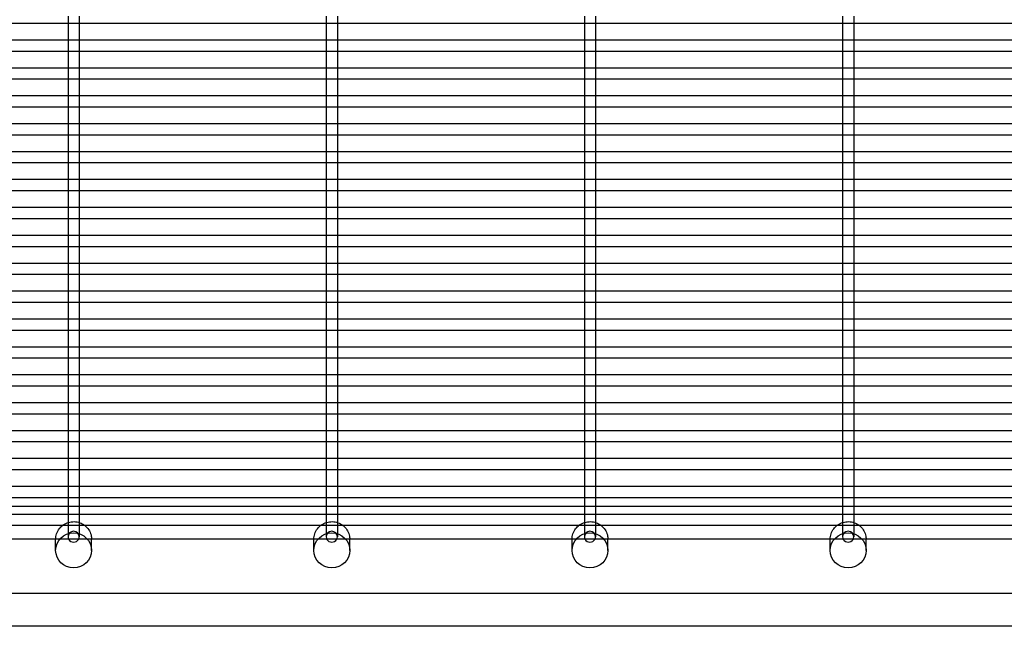
# Model space of a CAD drawing. Units: millimetres. Extents: x -0.3 to 12.4, y -25.2 to 1.3.
# Drawn here: x 5.4 to 5.9, y -25.2 to -24.9 of the extents above; entities that cross this region are included whole.
import ezdxf

# ---------------------------------------------------------------- set-up
doc = ezdxf.new("R2010")
doc.units = ezdxf.units.MM
doc.layers.add('SPIELGERÄTE', color=7, linetype='Continuous')

# ---------------------------------------------------------------- blocks, each defined once
blk = doc.blocks.new('6.165')
at = {"layer": 'SPIELGERÄTE'}
for p, q in [((5.14676, -24.98954), (5.26054, -24.98954)), ((5.25865, -24.98643), (5.25865, -24.98954)), ((5.25865, -24.98954), (5.25865, -24.99885)), ((5.26054, -24.98954), (5.26176, -24.98954)), ((5.26176, -24.98954), (5.37554, -24.98954)), ((5.26365, -24.98643), (5.26365, -24.98954)), ((5.26365, -24.98954), (5.26365, -24.99885)), ((5.37365, -24.98643), (5.37365, -24.98954)), ((5.37365, -24.98954), (5.37365, -24.99885)), ((5.37554, -24.98954), (5.37676, -24.98954)), ((5.37676, -24.98954), (5.49054, -24.98954)), ((5.37865, -24.98643), (5.37865, -24.98954)), ((5.37865, -24.98954), (5.37865, -24.99885)), ((5.48865, -24.98643), (5.48865, -24.98954)), ((5.48865, -24.98954), (5.48865, -24.99885)), ((5.49054, -24.98954), (5.49176, -24.98954)), ((5.49176, -24.98954), (5.60554, -24.98954)), ((5.49365, -24.98643), (5.49365, -24.98954)), ((5.49365, -24.98954), (5.49365, -24.99885)), ((5.60365, -24.98643), (5.60365, -24.98954)), ((5.60365, -24.98954), (5.60365, -24.99885)), ((5.60554, -24.98954), (5.60676, -24.98954)), ((5.60676, -24.98954), (5.72054, -24.98954)), ((5.60865, -24.98643), (5.60865, -24.98954)), ((5.60865, -24.98954), (5.60865, -24.99885)), ((5.14865, -24.99696), (5.25865, -24.99696)), ((5.25865, -24.99696), (5.26365, -24.99696)), ((5.25865, -24.99885), (5.25865, -25.00196)), ((5.26365, -24.99696), (5.37365, -24.99696)), ((5.26365, -24.99885), (5.26365, -25.00196)), ((5.37365, -24.99696), (5.37865, -24.99696)), ((5.37365, -24.99885), (5.37365, -25.00196)), ((5.37865, -24.99696), (5.48865, -24.99696)), ((5.37865, -24.99885), (5.37865, -25.00196)), ((5.48865, -24.99696), (5.49365, -24.99696)), ((5.48865, -24.99885), (5.48865, -25.00196)), ((5.49365, -24.99696), (5.60365, -24.99696)), ((5.49365, -24.99885), (5.49365, -25.00196)), ((5.60365, -24.99696), (5.60865, -24.99696)), ((5.60365, -24.99885), (5.60365, -25.00196)), ((5.60865, -24.99696), (5.71865, -24.99696)), ((5.60865, -24.99885), (5.60865, -25.00196)), ((5.14676, -25.00196), (5.26054, -25.00196)), ((5.25865, -25.00196), (5.25865, -25.01128)), ((5.26054, -25.00196), (5.26176, -25.00196)), ((5.26176, -25.00196), (5.37554, -25.00196)), ((5.26365, -25.00196), (5.26365, -25.01128)), ((5.37365, -25.00196), (5.37365, -25.01128)), ((5.37554, -25.00196), (5.37676, -25.00196)), ((5.37676, -25.00196), (5.49054, -25.00196)), ((5.37865, -25.00196), (5.37865, -25.01128)), ((5.48865, -25.00196), (5.48865, -25.01128)), ((5.49054, -25.00196), (5.49176, -25.00196)), ((5.49176, -25.00196), (5.60554, -25.00196)), ((5.49365, -25.00196), (5.49365, -25.01128)), ((5.60365, -25.00196), (5.60365, -25.01128)), ((5.60554, -25.00196), (5.60676, -25.00196)), ((5.60676, -25.00196), (5.72054, -25.00196)), ((5.60865, -25.00196), (5.60865, -25.01128)), ((5.14865, -25.00939), (5.25865, -25.00939)), ((5.25865, -25.00939), (5.26365, -25.00939)), ((5.25865, -25.01128), (5.25865, -25.01439)), ((5.26365, -25.00939), (5.37365, -25.00939)), ((5.26365, -25.01128), (5.26365, -25.01439)), ((5.37365, -25.00939), (5.37865, -25.00939)), ((5.37365, -25.01128), (5.37365, -25.01439)), ((5.37865, -25.00939), (5.48865, -25.00939)), ((5.37865, -25.01128), (5.37865, -25.01439)), ((5.48865, -25.00939), (5.49365, -25.00939)), ((5.48865, -25.01128), (5.48865, -25.01439)), ((5.49365, -25.00939), (5.60365, -25.00939)), ((5.49365, -25.01128), (5.49365, -25.01439)), ((5.60365, -25.00939), (5.60865, -25.00939)), ((5.60365, -25.01128), (5.60365, -25.01439)), ((5.60865, -25.00939), (5.71865, -25.00939)), ((5.60865, -25.01128), (5.60865, -25.01439)), ((5.14676, -25.01439), (5.26054, -25.01439)), ((5.25865, -25.01439), (5.25865, -25.0237)), ((5.26054, -25.01439), (5.26176, -25.01439)), ((5.26176, -25.01439), (5.37554, -25.01439)), ((5.26365, -25.01439), (5.26365, -25.0237)), ((5.37365, -25.01439), (5.37365, -25.0237)), ((5.37554, -25.01439), (5.37676, -25.01439)), ((5.37676, -25.01439), (5.49054, -25.01439)), ((5.37865, -25.01439), (5.37865, -25.0237)), ((5.48865, -25.01439), (5.48865, -25.0237)), ((5.49054, -25.01439), (5.49176, -25.01439)), ((5.49176, -25.01439), (5.60554, -25.01439)), ((5.49365, -25.01439), (5.49365, -25.0237)), ((5.60365, -25.01439), (5.60365, -25.0237)), ((5.60554, -25.01439), (5.60676, -25.01439)), ((5.60676, -25.01439), (5.72054, -25.01439)), ((5.60865, -25.01439), (5.60865, -25.0237)), ((5.14865, -25.02181), (5.25865, -25.02181)), ((5.25865, -25.02181), (5.26365, -25.02181)), ((5.25865, -25.0237), (5.25865, -25.02681)), ((5.26365, -25.02181), (5.37365, -25.02181)), ((5.26365, -25.0237), (5.26365, -25.02681)), ((5.37365, -25.02181), (5.37865, -25.02181)), ((5.37365, -25.0237), (5.37365, -25.02681)), ((5.37865, -25.02181), (5.48865, -25.02181)), ((5.37865, -25.0237), (5.37865, -25.02681)), ((5.48865, -25.02181), (5.49365, -25.02181)), ((5.48865, -25.0237), (5.48865, -25.02681)), ((5.49365, -25.02181), (5.60365, -25.02181)), ((5.49365, -25.0237), (5.49365, -25.02681)), ((5.60365, -25.02181), (5.60865, -25.02181)), ((5.60365, -25.0237), (5.60365, -25.02681)), ((5.60865, -25.02181), (5.71865, -25.02181)), ((5.60865, -25.0237), (5.60865, -25.02681)), ((5.14676, -25.02681), (5.26054, -25.02681)), ((5.25865, -25.02681), (5.25865, -25.03613)), ((5.26054, -25.02681), (5.26176, -25.02681)), ((5.26176, -25.02681), (5.37554, -25.02681)), ((5.26365, -25.02681), (5.26365, -25.03613)), ((5.37365, -25.02681), (5.37365, -25.03613)), ((5.37554, -25.02681), (5.37676, -25.02681)), ((5.37676, -25.02681), (5.49054, -25.02681)), ((5.37865, -25.02681), (5.37865, -25.03613)), ((5.48865, -25.02681), (5.48865, -25.03613)), ((5.49054, -25.02681), (5.49176, -25.02681)), ((5.49176, -25.02681), (5.60554, -25.02681)), ((5.49365, -25.02681), (5.49365, -25.03613)), ((5.60365, -25.02681), (5.60365, -25.03613)), ((5.60554, -25.02681), (5.60676, -25.02681)), ((5.60676, -25.02681), (5.72054, -25.02681)), ((5.60865, -25.02681), (5.60865, -25.03613)), ((5.14865, -25.03423), (5.25865, -25.03423)), ((5.25865, -25.03423), (5.26365, -25.03423)), ((5.26365, -25.03423), (5.37365, -25.03423)), ((5.37365, -25.03423), (5.37865, -25.03423)), ((5.37865, -25.03423), (5.48865, -25.03423)), ((5.48865, -25.03423), (5.49365, -25.03423)), ((5.49365, -25.03423), (5.60365, -25.03423)), ((5.60365, -25.03423), (5.60865, -25.03423)), ((5.60865, -25.03423), (5.71865, -25.03423)), ((5.25865, -25.03613), (5.25865, -25.03923)), ((5.26365, -25.03613), (5.26365, -25.03923)), ((5.37365, -25.03613), (5.37365, -25.03923)), ((5.37865, -25.03613), (5.37865, -25.03923)), ((5.48865, -25.03613), (5.48865, -25.03923)), ((5.49365, -25.03613), (5.49365, -25.03923)), ((5.60365, -25.03613), (5.60365, -25.03923)), ((5.60865, -25.03613), (5.60865, -25.03923)), ((5.14676, -25.03923), (5.26054, -25.03923)), ((5.25865, -25.03923), (5.25865, -25.04855)), ((5.26054, -25.03923), (5.26176, -25.03923)), ((5.26176, -25.03923), (5.37554, -25.03923)), ((5.26365, -25.03923), (5.26365, -25.04855)), ((5.37365, -25.03923), (5.37365, -25.04855)), ((5.37554, -25.03923), (5.37676, -25.03923)), ((5.37676, -25.03923), (5.49054, -25.03923)), ((5.37865, -25.03923), (5.37865, -25.04855)), ((5.48865, -25.03923), (5.48865, -25.04855)), ((5.49054, -25.03923), (5.49176, -25.03923)), ((5.49176, -25.03923), (5.60554, -25.03923)), ((5.49365, -25.03923), (5.49365, -25.04855)), ((5.60365, -25.03923), (5.60365, -25.04855)), ((5.60554, -25.03923), (5.60676, -25.03923)), ((5.60676, -25.03923), (5.72054, -25.03923)), ((5.60865, -25.03923), (5.60865, -25.04855)), ((5.14865, -25.04666), (5.25865, -25.04666)), ((5.25865, -25.04666), (5.26365, -25.04666)), ((5.26365, -25.04666), (5.37365, -25.04666)), ((5.37365, -25.04666), (5.37865, -25.04666)), ((5.37865, -25.04666), (5.48865, -25.04666)), ((5.48865, -25.04666), (5.49365, -25.04666)), ((5.49365, -25.04666), (5.60365, -25.04666)), ((5.60365, -25.04666), (5.60865, -25.04666)), ((5.60865, -25.04666), (5.71865, -25.04666)), ((5.14676, -25.05166), (5.26054, -25.05166)), ((5.25865, -25.04855), (5.25865, -25.05166)), ((5.25865, -25.05166), (5.25865, -25.06097)), ((5.26054, -25.05166), (5.26176, -25.05166)), ((5.26176, -25.05166), (5.37554, -25.05166)), ((5.26365, -25.04855), (5.26365, -25.05166)), ((5.26365, -25.05166), (5.26365, -25.06097)), ((5.37365, -25.04855), (5.37365, -25.05166)), ((5.37365, -25.05166), (5.37365, -25.06097)), ((5.37554, -25.05166), (5.37676, -25.05166)), ((5.37676, -25.05166), (5.49054, -25.05166)), ((5.37865, -25.04855), (5.37865, -25.05166)), ((5.37865, -25.05166), (5.37865, -25.06097)), ((5.48865, -25.04855), (5.48865, -25.05166)), ((5.48865, -25.05166), (5.48865, -25.06097)), ((5.49054, -25.05166), (5.49176, -25.05166)), ((5.49176, -25.05166), (5.60554, -25.05166)), ((5.49365, -25.04855), (5.49365, -25.05166)), ((5.49365, -25.05166), (5.49365, -25.06097)), ((5.60365, -25.04855), (5.60365, -25.05166)), ((5.60365, -25.05166), (5.60365, -25.06097)), ((5.60554, -25.05166), (5.60676, -25.05166)), ((5.60676, -25.05166), (5.72054, -25.05166)), ((5.60865, -25.04855), (5.60865, -25.05166)), ((5.60865, -25.05166), (5.60865, -25.06097)), ((5.14865, -25.05908), (5.25865, -25.05908)), ((5.25865, -25.05908), (5.26365, -25.05908)), ((5.26365, -25.05908), (5.37365, -25.05908)), ((5.37365, -25.05908), (5.37865, -25.05908)), ((5.37865, -25.05908), (5.48865, -25.05908)), ((5.48865, -25.05908), (5.49365, -25.05908)), ((5.49365, -25.05908), (5.60365, -25.05908)), ((5.60365, -25.05908), (5.60865, -25.05908)), ((5.60865, -25.05908), (5.71865, -25.05908)), ((5.14676, -25.06408), (5.26054, -25.06408)), ((5.25865, -25.06097), (5.25865, -25.06408)), ((5.25865, -25.06408), (5.25865, -25.0734)), ((5.26054, -25.06408), (5.26176, -25.06408)), ((5.26176, -25.06408), (5.37554, -25.06408)), ((5.26365, -25.06097), (5.26365, -25.06408)), ((5.26365, -25.06408), (5.26365, -25.0734)), ((5.37365, -25.06097), (5.37365, -25.06408)), ((5.37365, -25.06408), (5.37365, -25.0734)), ((5.37554, -25.06408), (5.37676, -25.06408)), ((5.37676, -25.06408), (5.49054, -25.06408)), ((5.37865, -25.06097), (5.37865, -25.06408)), ((5.37865, -25.06408), (5.37865, -25.0734)), ((5.48865, -25.06097), (5.48865, -25.06408)), ((5.48865, -25.06408), (5.48865, -25.0734)), ((5.49054, -25.06408), (5.49176, -25.06408)), ((5.49176, -25.06408), (5.60554, -25.06408)), ((5.49365, -25.06097), (5.49365, -25.06408)), ((5.49365, -25.06408), (5.49365, -25.0734)), ((5.60365, -25.06097), (5.60365, -25.06408)), ((5.60365, -25.06408), (5.60365, -25.0734)), ((5.60554, -25.06408), (5.60676, -25.06408)), ((5.60676, -25.06408), (5.72054, -25.06408)), ((5.60865, -25.06097), (5.60865, -25.06408)), ((5.60865, -25.06408), (5.60865, -25.0734)), ((5.14865, -25.07151), (5.25865, -25.07151)), ((5.25865, -25.07151), (5.26365, -25.07151)), ((5.25865, -25.0734), (5.25865, -25.07651)), ((5.26365, -25.07151), (5.37365, -25.07151)), ((5.26365, -25.0734), (5.26365, -25.07651)), ((5.37365, -25.07151), (5.37865, -25.07151)), ((5.37365, -25.0734), (5.37365, -25.07651)), ((5.37865, -25.07151), (5.48865, -25.07151)), ((5.37865, -25.0734), (5.37865, -25.07651)), ((5.48865, -25.07151), (5.49365, -25.07151)), ((5.48865, -25.0734), (5.48865, -25.07651)), ((5.49365, -25.07151), (5.60365, -25.07151)), ((5.49365, -25.0734), (5.49365, -25.07651)), ((5.60365, -25.07151), (5.60865, -25.07151)), ((5.60365, -25.0734), (5.60365, -25.07651)), ((5.60865, -25.07151), (5.71865, -25.07151)), ((5.60865, -25.0734), (5.60865, -25.07651)), ((5.14676, -25.07651), (5.26054, -25.07651)), ((5.25865, -25.07651), (5.25865, -25.08582)), ((5.26054, -25.07651), (5.26176, -25.07651)), ((5.26176, -25.07651), (5.37554, -25.07651)), ((5.26365, -25.07651), (5.26365, -25.08582)), ((5.37365, -25.07651), (5.37365, -25.08582)), ((5.37554, -25.07651), (5.37676, -25.07651)), ((5.37676, -25.07651), (5.49054, -25.07651)), ((5.37865, -25.07651), (5.37865, -25.08582)), ((5.48865, -25.07651), (5.48865, -25.08582)), ((5.49054, -25.07651), (5.49176, -25.07651)), ((5.49176, -25.07651), (5.60554, -25.07651)), ((5.49365, -25.07651), (5.49365, -25.08582)), ((5.60365, -25.07651), (5.60365, -25.08582)), ((5.60554, -25.07651), (5.60676, -25.07651)), ((5.60676, -25.07651), (5.72054, -25.07651)), ((5.60865, -25.07651), (5.60865, -25.08582)), ((5.14865, -25.08393), (5.25865, -25.08393)), ((5.25865, -25.08393), (5.26365, -25.08393)), ((5.25865, -25.08582), (5.25865, -25.08893)), ((5.26365, -25.08393), (5.37365, -25.08393)), ((5.26365, -25.08582), (5.26365, -25.08893)), ((5.37365, -25.08393), (5.37865, -25.08393)), ((5.37365, -25.08582), (5.37365, -25.08893)), ((5.37865, -25.08393), (5.48865, -25.08393)), ((5.37865, -25.08582), (5.37865, -25.08893)), ((5.48865, -25.08393), (5.49365, -25.08393)), ((5.48865, -25.08582), (5.48865, -25.08893)), ((5.49365, -25.08393), (5.60365, -25.08393)), ((5.49365, -25.08582), (5.49365, -25.08893)), ((5.60365, -25.08393), (5.60865, -25.08393)), ((5.60365, -25.08582), (5.60365, -25.08893)), ((5.60865, -25.08393), (5.71865, -25.08393)), ((5.60865, -25.08582), (5.60865, -25.08893)), ((5.14676, -25.08893), (5.26054, -25.08893)), ((5.25865, -25.08893), (5.25865, -25.09825)), ((5.26054, -25.08893), (5.26176, -25.08893)), ((5.26176, -25.08893), (5.37554, -25.08893)), ((5.26365, -25.08893), (5.26365, -25.09825)), ((5.37365, -25.08893), (5.37365, -25.09825)), ((5.37554, -25.08893), (5.37676, -25.08893)), ((5.37676, -25.08893), (5.49054, -25.08893)), ((5.37865, -25.08893), (5.37865, -25.09825)), ((5.48865, -25.08893), (5.48865, -25.09825)), ((5.49054, -25.08893), (5.49176, -25.08893)), ((5.49176, -25.08893), (5.60554, -25.08893)), ((5.49365, -25.08893), (5.49365, -25.09825)), ((5.60365, -25.08893), (5.60365, -25.09825)), ((5.60554, -25.08893), (5.60676, -25.08893)), ((5.60676, -25.08893), (5.72054, -25.08893)), ((5.60865, -25.08893), (5.60865, -25.09825)), ((5.14865, -25.09636), (5.25865, -25.09636)), ((5.25865, -25.09636), (5.26365, -25.09636)), ((5.25865, -25.09825), (5.25865, -25.10136)), ((5.26365, -25.09636), (5.37365, -25.09636)), ((5.26365, -25.09825), (5.26365, -25.10136)), ((5.37365, -25.09636), (5.37865, -25.09636)), ((5.37365, -25.09825), (5.37365, -25.10136)), ((5.37865, -25.09636), (5.48865, -25.09636)), ((5.37865, -25.09825), (5.37865, -25.10136)), ((5.48865, -25.09636), (5.49365, -25.09636)), ((5.48865, -25.09825), (5.48865, -25.10136)), ((5.49365, -25.09636), (5.60365, -25.09636)), ((5.49365, -25.09825), (5.49365, -25.10136)), ((5.60365, -25.09636), (5.60865, -25.09636)), ((5.60365, -25.09825), (5.60365, -25.10136)), ((5.60865, -25.09636), (5.71865, -25.09636)), ((5.60865, -25.09825), (5.60865, -25.10136)), ((5.14676, -25.10136), (5.26054, -25.10136)), ((5.25865, -25.10136), (5.25865, -25.11067)), ((5.26054, -25.10136), (5.26176, -25.10136)), ((5.26176, -25.10136), (5.37554, -25.10136)), ((5.26365, -25.10136), (5.26365, -25.11067)), ((5.37365, -25.10136), (5.37365, -25.11067)), ((5.37554, -25.10136), (5.37676, -25.10136)), ((5.37676, -25.10136), (5.49054, -25.10136)), ((5.37865, -25.10136), (5.37865, -25.11067)), ((5.48865, -25.10136), (5.48865, -25.11067)), ((5.49054, -25.10136), (5.49176, -25.10136)), ((5.49176, -25.10136), (5.60554, -25.10136)), ((5.49365, -25.10136), (5.49365, -25.11067)), ((5.60365, -25.10136), (5.60365, -25.11067)), ((5.60554, -25.10136), (5.60676, -25.10136)), ((5.60676, -25.10136), (5.72054, -25.10136)), ((5.60865, -25.10136), (5.60865, -25.11067)), ((5.14865, -25.10878), (5.25865, -25.10878)), ((5.25865, -25.10878), (5.26365, -25.10878)), ((5.26365, -25.10878), (5.37365, -25.10878)), ((5.37365, -25.10878), (5.37865, -25.10878)), ((5.37865, -25.10878), (5.48865, -25.10878)), ((5.48865, -25.10878), (5.49365, -25.10878)), ((5.49365, -25.10878), (5.60365, -25.10878)), ((5.60365, -25.10878), (5.60865, -25.10878)), ((5.60865, -25.10878), (5.71865, -25.10878)), ((5.25865, -25.11067), (5.25865, -25.11378)), ((5.26365, -25.11067), (5.26365, -25.11378)), ((5.37365, -25.11067), (5.37365, -25.11378)), ((5.37865, -25.11067), (5.37865, -25.11378)), ((5.48865, -25.11067), (5.48865, -25.11378)), ((5.49365, -25.11067), (5.49365, -25.11378)), ((5.60365, -25.11067), (5.60365, -25.11378)), ((5.60865, -25.11067), (5.60865, -25.11378)), ((5.14676, -25.11378), (5.26054, -25.11378)), ((5.25865, -25.11378), (5.25865, -25.1231)), ((5.26054, -25.11378), (5.26176, -25.11378)), ((5.26176, -25.11378), (5.37554, -25.11378)), ((5.26365, -25.11378), (5.26365, -25.1231)), ((5.37365, -25.11378), (5.37365, -25.1231)), ((5.37554, -25.11378), (5.37676, -25.11378)), ((5.37676, -25.11378), (5.49054, -25.11378)), ((5.37865, -25.11378), (5.37865, -25.1231)), ((5.48865, -25.11378), (5.48865, -25.1231)), ((5.49054, -25.11378), (5.49176, -25.11378)), ((5.49176, -25.11378), (5.60554, -25.11378)), ((5.49365, -25.11378), (5.49365, -25.1231)), ((5.60365, -25.11378), (5.60365, -25.1231)), ((5.60554, -25.11378), (5.60676, -25.11378)), ((5.60676, -25.11378), (5.72054, -25.11378)), ((5.60865, -25.11378), (5.60865, -25.1231)), ((5.14865, -25.12121), (5.25865, -25.12121)), ((5.25865, -25.12121), (5.26365, -25.12121)), ((5.26365, -25.12121), (5.37365, -25.12121)), ((5.37365, -25.12121), (5.37865, -25.12121)), ((5.37865, -25.12121), (5.48865, -25.12121)), ((5.48865, -25.12121), (5.49365, -25.12121)), ((5.49365, -25.12121), (5.60365, -25.12121)), ((5.60365, -25.12121), (5.60865, -25.12121)), ((5.60865, -25.12121), (5.71865, -25.12121)), ((5.14676, -25.12621), (5.26054, -25.12621)), ((5.25865, -25.1231), (5.25865, -25.12621)), ((5.25865, -25.12621), (5.25865, -25.13552)), ((5.26054, -25.12621), (5.26176, -25.12621)), ((5.26176, -25.12621), (5.37554, -25.12621)), ((5.26365, -25.1231), (5.26365, -25.12621)), ((5.26365, -25.12621), (5.26365, -25.13552)), ((5.37365, -25.1231), (5.37365, -25.12621)), ((5.37365, -25.12621), (5.37365, -25.13552)), ((5.37554, -25.12621), (5.37676, -25.12621)), ((5.37676, -25.12621), (5.49054, -25.12621)), ((5.37865, -25.1231), (5.37865, -25.12621)), ((5.37865, -25.12621), (5.37865, -25.13552)), ((5.48865, -25.1231), (5.48865, -25.12621)), ((5.48865, -25.12621), (5.48865, -25.13552)), ((5.49054, -25.12621), (5.49176, -25.12621)), ((5.49176, -25.12621), (5.60554, -25.12621)), ((5.49365, -25.1231), (5.49365, -25.12621)), ((5.49365, -25.12621), (5.49365, -25.13552)), ((5.60365, -25.1231), (5.60365, -25.12621)), ((5.60365, -25.12621), (5.60365, -25.13552)), ((5.60554, -25.12621), (5.60676, -25.12621)), ((5.60676, -25.12621), (5.72054, -25.12621)), ((5.60865, -25.1231), (5.60865, -25.12621)), ((5.60865, -25.12621), (5.60865, -25.13552)), ((5.14865, -25.13363), (5.25865, -25.13363)), ((5.25865, -25.13363), (5.26365, -25.13363)), ((5.26365, -25.13363), (5.37365, -25.13363)), ((5.37365, -25.13363), (5.37865, -25.13363)), ((5.37865, -25.13363), (5.48865, -25.13363)), ((5.48865, -25.13363), (5.49365, -25.13363)), ((5.49365, -25.13363), (5.60365, -25.13363)), ((5.60365, -25.13363), (5.60865, -25.13363)), ((5.60865, -25.13363), (5.71865, -25.13363)), ((5.14676, -25.13863), (5.26054, -25.13863)), ((5.25865, -25.13552), (5.25865, -25.13863)), ((5.25865, -25.13863), (5.25865, -25.14795)), ((5.26054, -25.13863), (5.26176, -25.13863)), ((5.26176, -25.13863), (5.37554, -25.13863)), ((5.26365, -25.13552), (5.26365, -25.13863)), ((5.26365, -25.13863), (5.26365, -25.14795)), ((5.37365, -25.13552), (5.37365, -25.13863)), ((5.37365, -25.13863), (5.37365, -25.14795)), ((5.37554, -25.13863), (5.37676, -25.13863)), ((5.37676, -25.13863), (5.49054, -25.13863)), ((5.37865, -25.13552), (5.37865, -25.13863)), ((5.37865, -25.13863), (5.37865, -25.14795)), ((5.48865, -25.13552), (5.48865, -25.13863)), ((5.48865, -25.13863), (5.48865, -25.14795)), ((5.49054, -25.13863), (5.49176, -25.13863)), ((5.49176, -25.13863), (5.60554, -25.13863)), ((5.49365, -25.13552), (5.49365, -25.13863)), ((5.49365, -25.13863), (5.49365, -25.14795)), ((5.60365, -25.13552), (5.60365, -25.13863)), ((5.60365, -25.13863), (5.60365, -25.14795)), ((5.60554, -25.13863), (5.60676, -25.13863)), ((5.60676, -25.13863), (5.72054, -25.13863)), ((5.60865, -25.13552), (5.60865, -25.13863)), ((5.60865, -25.13863), (5.60865, -25.14795)), ((5.14865, -25.14605), (5.25865, -25.14605)), ((5.25865, -25.14605), (5.26365, -25.14605)), ((5.25865, -25.14795), (5.25865, -25.15105)), ((5.26365, -25.14605), (5.37365, -25.14605)), ((5.26365, -25.14795), (5.26365, -25.15105)), ((5.37365, -25.14605), (5.37865, -25.14605)), ((5.37365, -25.14795), (5.37365, -25.15105)), ((5.37865, -25.14605), (5.48865, -25.14605)), ((5.37865, -25.14795), (5.37865, -25.15105)), ((5.48865, -25.14605), (5.49365, -25.14605)), ((5.48865, -25.14795), (5.48865, -25.15105)), ((5.49365, -25.14605), (5.60365, -25.14605)), ((5.49365, -25.14795), (5.49365, -25.15105)), ((5.60365, -25.14605), (5.60865, -25.14605)), ((5.60365, -25.14795), (5.60365, -25.15105)), ((5.60865, -25.14605), (5.71865, -25.14605)), ((5.60865, -25.14795), (5.60865, -25.15105)), ((5.14676, -25.15105), (5.26054, -25.15105)), ((5.25865, -25.15105), (5.25865, -25.16037)), ((5.26054, -25.15105), (5.26176, -25.15105)), ((5.26176, -25.15105), (5.37554, -25.15105)), ((5.26365, -25.15105), (5.26365, -25.16037)), ((5.37365, -25.15105), (5.37365, -25.16037)), ((5.37554, -25.15105), (5.37676, -25.15105)), ((5.37676, -25.15105), (5.49054, -25.15105)), ((5.37865, -25.15105), (5.37865, -25.16037)), ((5.48865, -25.15105), (5.48865, -25.16037)), ((5.49054, -25.15105), (5.49176, -25.15105)), ((5.49176, -25.15105), (5.60554, -25.15105)), ((5.49365, -25.15105), (5.49365, -25.16037)), ((5.60365, -25.15105), (5.60365, -25.16037)), ((5.60554, -25.15105), (5.60676, -25.15105)), ((5.60676, -25.15105), (5.72054, -25.15105)), ((5.60865, -25.15105), (5.60865, -25.16037)), ((5.14865, -25.15848), (5.25865, -25.15848)), ((5.25865, -25.15848), (5.26365, -25.15848)), ((5.25865, -25.16037), (5.25865, -25.16348)), ((5.26365, -25.15848), (5.37365, -25.15848)), ((5.26365, -25.16037), (5.26365, -25.16348)), ((5.37365, -25.15848), (5.37865, -25.15848)), ((5.37365, -25.16037), (5.37365, -25.16348)), ((5.37865, -25.15848), (5.48865, -25.15848)), ((5.37865, -25.16037), (5.37865, -25.16348)), ((5.48865, -25.15848), (5.49365, -25.15848)), ((5.48865, -25.16037), (5.48865, -25.16348)), ((5.49365, -25.15848), (5.60365, -25.15848)), ((5.49365, -25.16037), (5.49365, -25.16348)), ((5.60365, -25.15848), (5.60865, -25.15848)), ((5.60365, -25.16037), (5.60365, -25.16348)), ((5.60865, -25.15848), (5.71865, -25.15848)), ((5.60865, -25.16037), (5.60865, -25.16348)), ((5.14676, -25.16348), (5.26054, -25.16348)), ((5.25865, -25.16348), (5.25865, -25.17279)), ((5.26054, -25.16348), (5.26176, -25.16348)), ((5.26176, -25.16348), (5.37554, -25.16348)), ((5.26365, -25.16348), (5.26365, -25.17279)), ((5.37365, -25.16348), (5.37365, -25.17279)), ((5.37554, -25.16348), (5.37676, -25.16348)), ((5.37676, -25.16348), (5.49054, -25.16348)), ((5.37865, -25.16348), (5.37865, -25.17279)), ((5.48865, -25.16348), (5.48865, -25.17279)), ((5.49054, -25.16348), (5.49176, -25.16348)), ((5.49176, -25.16348), (5.60554, -25.16348)), ((5.49365, -25.16348), (5.49365, -25.17279)), ((5.60365, -25.16348), (5.60365, -25.17279)), ((5.60554, -25.16348), (5.60676, -25.16348)), ((5.60676, -25.16348), (5.72054, -25.16348)), ((5.60865, -25.16348), (5.60865, -25.17279)), ((5.14865, -25.1709), (5.25865, -25.1709)), ((5.25865, -25.1709), (5.26365, -25.1709)), ((5.25865, -25.17279), (5.25865, -25.1759)), ((5.26365, -25.1709), (5.37365, -25.1709)), ((5.26365, -25.17279), (5.26365, -25.1759)), ((5.37365, -25.1709), (5.37865, -25.1709)), ((5.37365, -25.17279), (5.37365, -25.1759)), ((5.37865, -25.1709), (5.48865, -25.1709)), ((5.37865, -25.17279), (5.37865, -25.1759)), ((5.48865, -25.1709), (5.49365, -25.1709)), ((5.48865, -25.17279), (5.48865, -25.1759)), ((5.49365, -25.1709), (5.60365, -25.1709)), ((5.49365, -25.17279), (5.49365, -25.1759)), ((5.60365, -25.1709), (5.60865, -25.1709)), ((5.60365, -25.17279), (5.60365, -25.1759)), ((5.60865, -25.1709), (5.71865, -25.1709)), ((5.60865, -25.17279), (5.60865, -25.1759)), ((5.14676, -25.1759), (5.26054, -25.1759)), ((5.25865, -25.1759), (5.25865, -25.18522)), ((5.26054, -25.1759), (5.26176, -25.1759)), ((5.26176, -25.1759), (5.37554, -25.1759)), ((5.26365, -25.1759), (5.26365, -25.18522)), ((5.37365, -25.1759), (5.37365, -25.18522)), ((5.37554, -25.1759), (5.37676, -25.1759)), ((5.37676, -25.1759), (5.49054, -25.1759)), ((5.37865, -25.1759), (5.37865, -25.18522)), ((5.48865, -25.1759), (5.48865, -25.18522)), ((5.49054, -25.1759), (5.49176, -25.1759)), ((5.49176, -25.1759), (5.60554, -25.1759)), ((5.49365, -25.1759), (5.49365, -25.18522)), ((5.60365, -25.1759), (5.60365, -25.18522)), ((5.60554, -25.1759), (5.60676, -25.1759)), ((5.60676, -25.1759), (5.72054, -25.1759)), ((5.60865, -25.1759), (5.60865, -25.18522)), ((5.14865, -25.18333), (5.25865, -25.18333)), ((5.25865, -25.18333), (5.26365, -25.18333)), ((5.26365, -25.18333), (5.37365, -25.18333)), ((5.37365, -25.18333), (5.37865, -25.18333)), ((5.37865, -25.18333), (5.48865, -25.18333)), ((5.48865, -25.18333), (5.49365, -25.18333)), ((5.49365, -25.18333), (5.60365, -25.18333)), ((5.60365, -25.18333), (5.60865, -25.18333)), ((5.60865, -25.18333), (5.71865, -25.18333)), ((5.25865, -25.18522), (5.25865, -25.18833)), ((5.26365, -25.18522), (5.26365, -25.18833)), ((5.37365, -25.18522), (5.37365, -25.18833)), ((5.37865, -25.18522), (5.37865, -25.18833)), ((5.48865, -25.18522), (5.48865, -25.18833)), ((5.49365, -25.18522), (5.49365, -25.18833)), ((5.60365, -25.18522), (5.60365, -25.18833)), ((5.60865, -25.18522), (5.60865, -25.18833)), ((5.14676, -25.18833), (5.26054, -25.18833)), ((5.25865, -25.18833), (5.25865, -25.19764)), ((5.26054, -25.18833), (5.26176, -25.18833)), ((5.26176, -25.18833), (5.37554, -25.18833)), ((5.26365, -25.18833), (5.26365, -25.19764)), ((5.37365, -25.18833), (5.37365, -25.19764)), ((5.37554, -25.18833), (5.37676, -25.18833)), ((5.37676, -25.18833), (5.49054, -25.18833)), ((5.37865, -25.18833), (5.37865, -25.19764)), ((5.48865, -25.18833), (5.48865, -25.19764)), ((5.49054, -25.18833), (5.49176, -25.18833)), ((5.49176, -25.18833), (5.60554, -25.18833)), ((5.49365, -25.18833), (5.49365, -25.19764)), ((5.60365, -25.18833), (5.60365, -25.19764)), ((5.60554, -25.18833), (5.60676, -25.18833)), ((5.60676, -25.18833), (5.72054, -25.18833)), ((5.60865, -25.18833), (5.60865, -25.19764)), ((5.14865, -25.19575), (5.25865, -25.19575)), ((5.25865, -25.19575), (5.26365, -25.19575)), ((5.26365, -25.19575), (5.37365, -25.19575)), ((5.37365, -25.19575), (5.37865, -25.19575)), ((5.37865, -25.19575), (5.48865, -25.19575)), ((5.48865, -25.19575), (5.49365, -25.19575)), ((5.49365, -25.19575), (5.60365, -25.19575)), ((5.60365, -25.19575), (5.60865, -25.19575)), ((5.60865, -25.19575), (5.71865, -25.19575)), ((5.14676, -25.20075), (5.26054, -25.20075)), ((5.25865, -25.19764), (5.25865, -25.20075)), ((5.25865, -25.20075), (5.25865, -25.21007)), ((5.26054, -25.20075), (5.26176, -25.20075)), ((5.26176, -25.20075), (5.37554, -25.20075)), ((5.26365, -25.19764), (5.26365, -25.20075)), ((5.26365, -25.20075), (5.26365, -25.21007)), ((5.37365, -25.19764), (5.37365, -25.20075)), ((5.37365, -25.20075), (5.37365, -25.21007)), ((5.37554, -25.20075), (5.37676, -25.20075)), ((5.37676, -25.20075), (5.49054, -25.20075)), ((5.37865, -25.19764), (5.37865, -25.20075)), ((5.37865, -25.20075), (5.37865, -25.21007)), ((5.48865, -25.19764), (5.48865, -25.20075)), ((5.48865, -25.20075), (5.48865, -25.21007)), ((5.49054, -25.20075), (5.49176, -25.20075)), ((5.49176, -25.20075), (5.60554, -25.20075)), ((5.49365, -25.19764), (5.49365, -25.20075)), ((5.49365, -25.20075), (5.49365, -25.21007)), ((5.60365, -25.19764), (5.60365, -25.20075)), ((5.60365, -25.20075), (5.60365, -25.21007)), ((5.60554, -25.20075), (5.60676, -25.20075)), ((5.60676, -25.20075), (5.72054, -25.20075)), ((5.60865, -25.19764), (5.60865, -25.20075)), ((5.60865, -25.20075), (5.60865, -25.21007)), ((5.25865, -25.20475), (5.14865, -25.20475)), ((5.26365, -25.20475), (5.25865, -25.20475)), ((5.37365, -25.20475), (5.26365, -25.20475)), ((5.37865, -25.20475), (5.37365, -25.20475)), ((5.48865, -25.20475), (5.37865, -25.20475)), ((5.49365, -25.20475), (5.48865, -25.20475)), ((5.60365, -25.20475), (5.49365, -25.20475)), ((5.60865, -25.20475), (5.60365, -25.20475)), ((5.71865, -25.20475), (5.60865, -25.20475)), ((5.14865, -25.20818), (5.25865, -25.20818)), ((5.25865, -25.20818), (5.26365, -25.20818)), ((5.26365, -25.20818), (5.37365, -25.20818)), ((5.37365, -25.20818), (5.37865, -25.20818)), ((5.37865, -25.20818), (5.48865, -25.20818)), ((5.48865, -25.20818), (5.49365, -25.20818)), ((5.49365, -25.20818), (5.60365, -25.20818)), ((5.60365, -25.20818), (5.60865, -25.20818)), ((5.60865, -25.20818), (5.71865, -25.20818)), ((5.14676, -25.21318), (5.26054, -25.21318)), ((5.25865, -25.21007), (5.25865, -25.21318)), ((5.25865, -25.21318), (5.25865, -25.21825)), ((5.26054, -25.21318), (5.26176, -25.21318)), ((5.26176, -25.21318), (5.37554, -25.21318)), ((5.26365, -25.21007), (5.26365, -25.21318)), ((5.26365, -25.21318), (5.26365, -25.21825)), ((5.37365, -25.21007), (5.37365, -25.21318)), ((5.37365, -25.21318), (5.37365, -25.21825)), ((5.37554, -25.21318), (5.37676, -25.21318)), ((5.37676, -25.21318), (5.49054, -25.21318)), ((5.37865, -25.21007), (5.37865, -25.21318)), ((5.37865, -25.21318), (5.37865, -25.21825)), ((5.48865, -25.21007), (5.48865, -25.21318)), ((5.48865, -25.21318), (5.48865, -25.21825)), ((5.49054, -25.21318), (5.49176, -25.21318)), ((5.49176, -25.21318), (5.60554, -25.21318)), ((5.49365, -25.21007), (5.49365, -25.21318)), ((5.49365, -25.21318), (5.49365, -25.21825)), ((5.60365, -25.21007), (5.60365, -25.21318)), ((5.60365, -25.21318), (5.60365, -25.21825)), ((5.60554, -25.21318), (5.60676, -25.21318)), ((5.60676, -25.21318), (5.72054, -25.21318)), ((5.60865, -25.21007), (5.60865, -25.21318)), ((5.60865, -25.21318), (5.60865, -25.21825)), ((7.29974, -25.21937), (4.42224, -25.21937)), ((5.25315, -25.2238), (5.25315, -25.21946)), ((5.26915, -25.2238), (5.26915, -25.21946)), ((5.36815, -25.2238), (5.36815, -25.21946)), ((5.38415, -25.2238), (5.38415, -25.21946)), ((5.48315, -25.2238), (5.48315, -25.21946)), ((5.49915, -25.2238), (5.49915, -25.21946)), ((5.59815, -25.2238), (5.59815, -25.21946)), ((5.61415, -25.2238), (5.61415, -25.21946)), ((5.25315, -25.22434), (5.25315, -25.2238)), ((5.26915, -25.22434), (5.26915, -25.2238)), ((5.36815, -25.22434), (5.36815, -25.2238)), ((5.38415, -25.22434), (5.38415, -25.2238)), ((5.48315, -25.22434), (5.48315, -25.2238)), ((5.49915, -25.22434), (5.49915, -25.2238)), ((5.59815, -25.22434), (5.59815, -25.2238)), ((5.61415, -25.22434), (5.61415, -25.2238)), ((7.29974, -25.24355), (4.42224, -25.24355)), ((7.29974, -25.2436), (4.42224, -25.2436)), ((7.29974, -25.25816), (4.42224, -25.25816))]:
    blk.add_line(p, q, dxfattribs=at)
for centre in [(5.26115, -25.22434), (5.37615, -25.22434), (5.49115, -25.22434), (5.60615, -25.22434)]:
    blk.add_ellipse(centre, major_axis=(0.008, 0), ratio=0.969872, dxfattribs=at)
for centre, start_param, end_param in [((5.26115, -25.21825), 3.141593, 6.283185), ((5.26115, -25.21825), 0, 3.141593), ((5.37615, -25.21825), 3.141593, 6.283185), ((5.37615, -25.21825), 0, 3.141593), ((5.49115, -25.21825), 3.141593, 6.283185), ((5.49115, -25.21825), 0, 3.141593), ((5.60615, -25.21825), 3.141593, 6.283185), ((5.60615, -25.21825), 0, 3.141593)]:
    blk.add_ellipse(centre, major_axis=(-0.0025, 0), ratio=0.969872, start_param=start_param, end_param=end_param, dxfattribs=at)
for points, knots in [([(5.25315, -25.21946), (5.25315, -25.21861), (5.25329, -25.21775), (5.25383, -25.21615), (5.25424, -25.2154), (5.25518, -25.21415), (5.25571, -25.21362), (5.2563, -25.21318)], [0, 0, 0, 0, 0.002564913, 0.002564913, 0.005077607, 0.005077607, 0.007280837, 0.007280837, 0.007280837, 0.007280837]), ([(5.2563, -25.21318), (5.25638, -25.21311), (5.25647, -25.21305), (5.25725, -25.21251), (5.25804, -25.21213), (5.25966, -25.21165), (5.26053, -25.21153), (5.26224, -25.21158), (5.2631, -25.21175), (5.26465, -25.21231), (5.26537, -25.2127), (5.266, -25.21318)], [0.00728084, 0.00728084, 0.00728084, 0.00728084, 0.00760267, 0.00760267, 0.01014397, 0.01014397, 0.01270092, 0.01270092, 0.01526687, 0.01526687, 0.01765424, 0.01765424, 0.01765424, 0.01765424]), ([(5.266, -25.21318), (5.26605, -25.21321), (5.2661, -25.21325), (5.26681, -25.21381), (5.2674, -25.21445), (5.26833, -25.21587), (5.26868, -25.21666), (5.26906, -25.21812), (5.26915, -25.2188), (5.26915, -25.21946)], [0.017654241, 0.017654241, 0.017654241, 0.017654241, 0.017831774, 0.017831774, 0.020385876, 0.020385876, 0.022923437, 0.022923437, 0.024939606, 0.024939606, 0.024939606, 0.024939606]), ([(5.36815, -25.21946), (5.36815, -25.21861), (5.36829, -25.21775), (5.36883, -25.21615), (5.36924, -25.2154), (5.37018, -25.21415), (5.37071, -25.21362), (5.3713, -25.21318)], [0, 0, 0, 0, 0.002564913, 0.002564913, 0.005077607, 0.005077607, 0.007280837, 0.007280837, 0.007280837, 0.007280837]), ([(5.3713, -25.21318), (5.37138, -25.21311), (5.37147, -25.21305), (5.37225, -25.21251), (5.37304, -25.21213), (5.37466, -25.21165), (5.37553, -25.21153), (5.37724, -25.21158), (5.3781, -25.21175), (5.37965, -25.21231), (5.38037, -25.2127), (5.381, -25.21318)], [0.00728084, 0.00728084, 0.00728084, 0.00728084, 0.00760267, 0.00760267, 0.01014397, 0.01014397, 0.01270092, 0.01270092, 0.01526687, 0.01526687, 0.01765424, 0.01765424, 0.01765424, 0.01765424]), ([(5.381, -25.21318), (5.38105, -25.21321), (5.3811, -25.21325), (5.38181, -25.21381), (5.3824, -25.21445), (5.38333, -25.21587), (5.38368, -25.21666), (5.38406, -25.21812), (5.38415, -25.2188), (5.38415, -25.21946)], [0.017654241, 0.017654241, 0.017654241, 0.017654241, 0.017831774, 0.017831774, 0.020385876, 0.020385876, 0.022923437, 0.022923437, 0.024939606, 0.024939606, 0.024939606, 0.024939606]), ([(5.48315, -25.21946), (5.48315, -25.21861), (5.48329, -25.21775), (5.48383, -25.21615), (5.48424, -25.2154), (5.48518, -25.21415), (5.48571, -25.21362), (5.4863, -25.21318)], [0, 0, 0, 0, 0.002564913, 0.002564913, 0.005077607, 0.005077607, 0.007280837, 0.007280837, 0.007280837, 0.007280837]), ([(5.4863, -25.21318), (5.48638, -25.21311), (5.48647, -25.21305), (5.48725, -25.21251), (5.48804, -25.21213), (5.48966, -25.21165), (5.49053, -25.21153), (5.49224, -25.21158), (5.4931, -25.21175), (5.49465, -25.21231), (5.49537, -25.2127), (5.496, -25.21318)], [0.00728084, 0.00728084, 0.00728084, 0.00728084, 0.00760267, 0.00760267, 0.01014397, 0.01014397, 0.01270092, 0.01270092, 0.01526687, 0.01526687, 0.01765424, 0.01765424, 0.01765424, 0.01765424]), ([(5.496, -25.21318), (5.49605, -25.21321), (5.4961, -25.21325), (5.49681, -25.21381), (5.4974, -25.21445), (5.49833, -25.21587), (5.49868, -25.21666), (5.49906, -25.21812), (5.49915, -25.2188), (5.49915, -25.21946)], [0.017654241, 0.017654241, 0.017654241, 0.017654241, 0.017831774, 0.017831774, 0.020385876, 0.020385876, 0.022923437, 0.022923437, 0.024939606, 0.024939606, 0.024939606, 0.024939606]), ([(5.59815, -25.21946), (5.59815, -25.21861), (5.59829, -25.21775), (5.59883, -25.21615), (5.59924, -25.2154), (5.60018, -25.21415), (5.60071, -25.21362), (5.6013, -25.21318)], [0, 0, 0, 0, 0.002564913, 0.002564913, 0.005077607, 0.005077607, 0.007280837, 0.007280837, 0.007280837, 0.007280837]), ([(5.6013, -25.21318), (5.60138, -25.21311), (5.60147, -25.21305), (5.60225, -25.21251), (5.60304, -25.21213), (5.60466, -25.21165), (5.60553, -25.21153), (5.60724, -25.21158), (5.6081, -25.21175), (5.60965, -25.21231), (5.61037, -25.2127), (5.611, -25.21318)], [0.00728084, 0.00728084, 0.00728084, 0.00728084, 0.00760267, 0.00760267, 0.01014397, 0.01014397, 0.01270092, 0.01270092, 0.01526687, 0.01526687, 0.01765424, 0.01765424, 0.01765424, 0.01765424]), ([(5.611, -25.21318), (5.61105, -25.21321), (5.6111, -25.21325), (5.61181, -25.21381), (5.6124, -25.21445), (5.61333, -25.21587), (5.61368, -25.21666), (5.61406, -25.21812), (5.61415, -25.2188), (5.61415, -25.21946)], [0.017654241, 0.017654241, 0.017654241, 0.017654241, 0.017831774, 0.017831774, 0.020385876, 0.020385876, 0.022923437, 0.022923437, 0.024939606, 0.024939606, 0.024939606, 0.024939606])]:
    blk.add_open_spline(points, degree=3, knots=knots, dxfattribs=at)

msp = doc.modelspace()

# ---------------------------------------------------------------- block references
msp.add_blockref('6.165', (0.18, 0.1))

doc.saveas('drawing.dxf')
